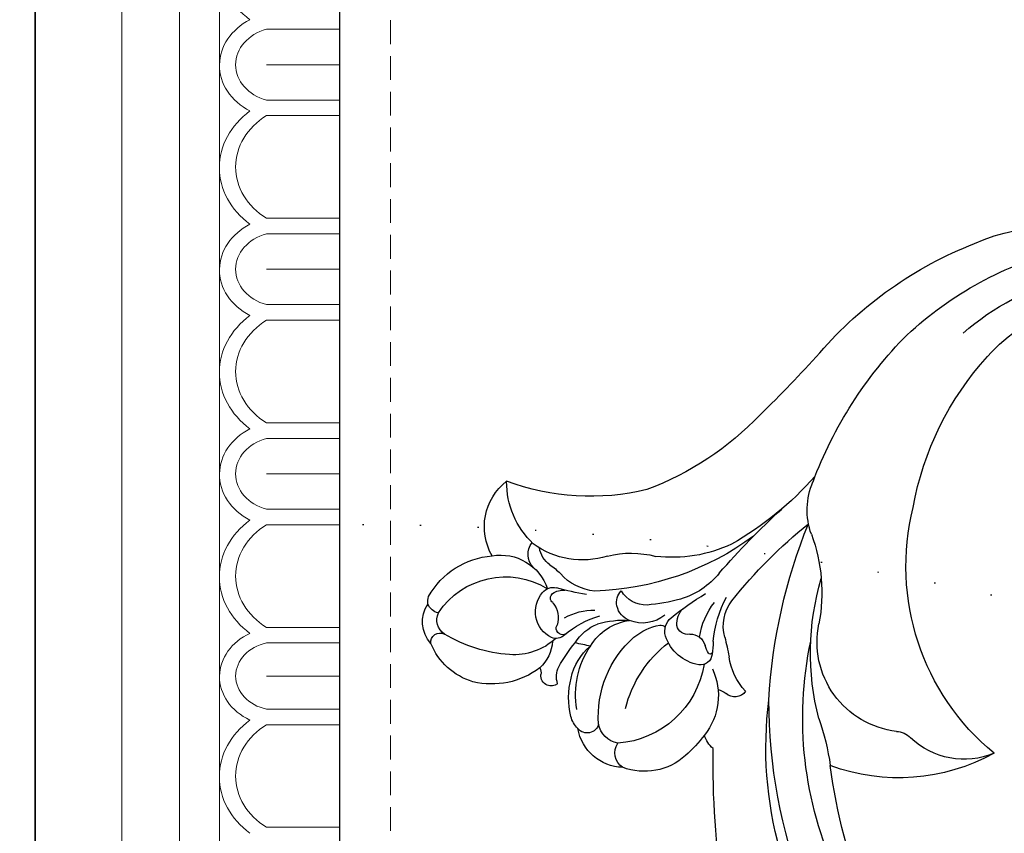
# Model space of a CAD drawing. Units: millimetres. Extents: x 73114 to 76894, y 75271 to 76162.
# Drawn here: x 74630 to 74708, y 75856 to 75921 of the extents above; entities that cross this region are included whole.
import ezdxf

# ---------------------------------------------------------------- set-up
doc = ezdxf.new("R2010")
doc.units = ezdxf.units.MM
doc.linetypes.add('ACAD_ISO07W100', pattern=[3, 0, -3])
doc.linetypes.add('HIDDEN', pattern=[9.525, 6.35, -3.175])
doc.layers.add('A-04.尺寸標註', color=4, linetype='Continuous')
doc.layers.add('H-08.木作(細線)', color=8, linetype='Continuous')
doc.layers.add('H&K Decorate detail1', color=8, linetype='Continuous', lineweight=5)
doc.styles.add('新細明體', font='PMingLiU.ttf')
doc.dimstyles.new('3', dxfattribs={"dimtxt": 7.5, "dimasz": 2.25, "dimexe": 1.5, "dimexo": 1.5, "dimgap": 0.9, "dimtad": 2, "dimdec": 0, "dimtxsty": '新細明體', "dimblk": 'ARCHTICK', "dimcen": 5, "dimclrd": 8, "dimclre": 8, "dimclrt": 4, "dimadec": 0, "dimazin": 0, "dimtfac": 1, "dimtdec": 0, "dimtix": 1, "dimtmove": 2, "dimatfit": 3, "dimldrblk": 'OPEN90', "dimfxl": 1.25, "dimlwd": 9, "dimlwe": 9, "dimarcsym": 0})

# ---------------------------------------------------------------- blocks, each defined once
blk = doc.blocks.new('GM-0021-22')
for p, q in [((134.342, 0), (69.342, 0)), ((199.342, 0), (134.342, 0))]:
    blk.add_line(p, q)
at = {"layer": 'H&K Decorate detail1'}
for p, q in [((134.342, -6.93), (69.342, -6.93)), ((199.342, -6.93), (134.342, -6.93)), ((134.342, -11.539), (69.342, -11.539)), ((199.342, -11.539), (134.342, -11.539)), ((134.342, -14.741), (69.342, -14.741)), ((199.342, -14.741), (134.342, -14.741)), ((82.672, -18.489), (82.672, -24.342)), ((85.499, -18.508), (85.499, -24.342)), ((85.499, -18.508), (85.499, -24.342)), ((88.327, -18.5), (88.327, -24.342)), ((89.571, -18.489), (89.571, -24.342)), ((97.77, -18.5), (97.77, -24.342)), ((99.015, -18.489), (99.015, -24.342)), ((101.842, -18.508), (101.842, -24.342)), ((101.842, -18.508), (101.842, -24.342)), ((104.669, -18.5), (104.669, -24.342)), ((105.914, -18.489), (105.914, -24.342)), ((114.112, -18.5), (114.112, -24.342)), ((115.357, -18.489), (115.357, -24.342)), ((118.184, -18.508), (118.184, -24.342)), ((118.184, -18.508), (118.184, -24.342)), ((121.011, -18.5), (121.011, -24.342)), ((122.256, -18.489), (122.256, -24.342)), ((130.454, -18.5), (130.454, -24.342)), ((131.699, -18.489), (131.699, -24.342)), ((134.342, -18.508), (134.342, -24.342)), ((134.342, -18.508), (134.342, -24.342)), ((136.984, -18.5), (136.984, -24.342)), ((138.229, -18.489), (138.229, -24.342)), ((146.427, -18.5), (146.427, -24.342)), ((134.342, -24.342), (69.342, -24.342)), ((199.342, -24.342), (134.342, -24.342))]:
    blk.add_line(p, q, dxfattribs=at)
for centre, major_axis, ratio, start_param, end_param in [((77.38, -21.9), (0, -7.163), 0.84, 2.290635, 3.992551), ((85.552, -19.827), (0, -5.086), 0.84, 3.153818, 4.164516), ((85.552, -19.827), (0, -5.086), 0.84, 2.118669, 3.153818), ((93.723, -21.9), (0, -7.163), 0.84, 2.290635, 3.992551), ((101.894, -19.827), (0, -5.086), 0.84, 3.153818, 4.164516), ((101.894, -19.827), (0, -5.086), 0.84, 2.118669, 3.153818), ((110.065, -21.9), (0, -7.163), 0.84, 2.290635, 3.992551), ((118.236, -19.827), (0, -5.086), 0.84, 3.153818, 4.164516), ((118.236, -19.827), (0, -5.086), 0.84, 2.118669, 3.153818), ((126.408, -21.9), (0, -7.163), 0.84, 2.290635, 3.992551), ((134.6, -19.767), (0.567, -5.005), 0.826603, 3.067211, 4.07791), ((134.192, -19.771), (-0.551, -5.009), 0.826116, 2.203144, 3.238293), ((142.38, -21.9), (0, -7.163), 0.84, 2.290635, 3.992551), ((85.499, -19.56), (0, -3.528), 0.84, 3.141593, 4.407425), ((85.499, -19.56), (0, -3.528), 0.84, 1.87576, 3.141593), ((93.671, -22.083), (0, -6.054), 0.84, 2.204108, 4.079077), ((101.842, -19.56), (0, -3.528), 0.84, 3.141593, 4.407425), ((101.842, -19.56), (0, -3.528), 0.84, 1.87576, 3.141593), ((110.013, -22.083), (0, -6.054), 0.84, 2.204108, 4.079077), ((118.184, -19.56), (0, -3.528), 0.84, 3.141593, 4.407425), ((118.184, -19.56), (0, -3.528), 0.84, 1.87576, 3.141593), ((126.355, -22.083), (0, -6.054), 0.84, 2.204108, 4.079077), ((134.522, -19.5), (0.472, -3.447), 0.832643, 3.0408, 4.306632), ((134.161, -19.5), (-0.472, -3.447), 0.832643, 1.976553, 3.242386), ((142.328, -22.083), (0, -6.054), 0.84, 2.204108, 4.079077)]:
    blk.add_ellipse(centre, major_axis=major_axis, ratio=ratio, start_param=start_param, end_param=end_param, dxfattribs=at)
blk = doc.blocks.new('_ArchTick')
at = {"color": 0, "linetype": 'ByBlock', "const_width": 0.15}
blk.add_lwpolyline([(-0.5, -0.5), (0.5, 0.5)], dxfattribs=at)
blk = doc.blocks.new('*D47')
at = {"layer": 'A-04.尺寸標註', "color": 8, "linetype": 'HIDDEN', "lineweight": 9, "ltscale": 0.3, "transparency": 16777216}
for p, q in [((74659.165, 75696.606), (74659.165, 76025.587)), ((75091.571, 75953.492), (75091.571, 76025.587))]:
    blk.add_line(p, q, dxfattribs=at)
at = {"layer": 'A-04.尺寸標註', "color": 8, "lineweight": 9, "ltscale": 0.3, "transparency": 16777216}
blk.add_line((74659.165, 76024.087), (75091.571, 76024.087), dxfattribs=at)
at = {"layer": 'DEFPOINTS', "color": 0, "ltscale": 0.3, "transparency": 16777216}
for p in [(75091.571, 76024.087), (75091.571, 75951.992), (74659.165, 75695.106)]:
    blk.add_point(p, dxfattribs=at)
at = {"layer": 'A-04.尺寸標註', "color": 8, "lineweight": 9, "ltscale": 0.3, "transparency": 16777216, "xscale": 2.25, "yscale": 2.25, "zscale": 2.25, "rotation": 180}
blk.add_blockref('_ArchTick', (74659.165, 76024.087), dxfattribs=at)
at = {"layer": 'A-04.尺寸標註', "color": 8, "lineweight": 9, "ltscale": 0.3, "transparency": 16777216, "xscale": 2.25, "yscale": 2.25, "zscale": 2.25}
blk.add_blockref('_ArchTick', (75091.571, 76024.087), dxfattribs=at)
at = {"layer": 'A-04.尺寸標註', "color": 4, "ltscale": 0.3, "transparency": 16777216, "insert": (74875.368, 76029.162), "char_height": 7.5, "attachment_point": 5, "style": '新細明體'}
blk.add_mtext('432', dxfattribs=at)
blk = doc.blocks.new('_Open90')
at = {"color": 0, "linetype": 'ByBlock', "lineweight": -2}
for p, q in [((-0.5, 0.5), (0, 0)), ((0, 0), (-1, 0)), ((0, 0), (-0.5, -0.5))]:
    blk.add_line(p, q, dxfattribs=at)
blk = doc.blocks.new('SE-21149L-d')
at = {"layer": 'H-08.木作(細線)'}
for centre, radius, start, end in [((39.518, -1.069), 43.85, 194.93071, 209.94235), ((25.734, -9.287), 29.756, 192.41128, 229.2199), ((34.934, -4.186), 42.867, 196.34916, 217.20003), ((14.846, -31.462), 15.809, 98.41685, 147.44856), ((14.086, -21.816), 6.191, 104.53826, 170.99149), ((31.341, -20.26), 19.325, 166.72888, 231.35975), ((51.471, 14.629), 71.879, 208.82244, 218.09545), ((22.441, -8.851), 30.339, 201.65433, 224.46635), ((6.288, -20.643), 1.696, 310.04473, 353.08825), ((12.365, -27.107), 7.179, 133.98321, 229.03419), ((-16.575, -32.942), 20.668, 18.14506, 28.89132), ((22.414, -18.373), 20.988, 202.79811, 233.73095), ((-3.011, -30.22), 2.144, 166.45234, 201.27607), ((-7.604, -35.488), 4.902, 85.16405, 148.17003), ((-8.366, -43.333), 12.784, 74.77661, 84.7232), ((34.23, -1.563), 43.964, 220.47904, 239.3731), ((-6.173, -35.842), 4.982, 11.93283, 76.4973), ((-0.604, -32.766), 1.028, 71.40777, 170.07491), ((4.779, -32.292), 5.08, 174.35369, 209.36552), ((-9.442, -35.804), 3.719, 128.73315, 207.53718), ((-10.453, -33.353), 1.39, 161.11248, 250.70758), ((-3.091, -32.233), 1.517, 319.4774, 346.43527), ((-1.321, -42.497), 13.417, 16.94954, 47.98751), ((-6.787, -41.011), 7.569, 46.68524, 123.03065), ((-9.475, -35.954), 1.93, 138.11543, 206.54659), ((-13.54, -42.044), 15.675, 21.75205, 27.59511), ((35.599, -17.708), 24.039, 227.22751, 259.72149), ((0.536, -38.05), 3.413, 137.29019, 199.12512), ((-1.304, -36.404), 0.946, 42.90574, 134.93476), ((-0.61, -36.006), 0.181, 61.15991, 181.5343), ((1.373, -35.824), 2.172, 184.93749, 202.29799), ((-6.328, -41.67), 8.223, 38.87938, 45.95027), ((-11.794, -37.555), 0.946, 51.30685, 178.06303), ((-4.164, -32.254), 8.388, 212.95706, 265.89754), ((-2.773, -29.087), 9.514, 231.1397, 269.64414), ((-1.711, -37.129), 1.177, 303.12221, 24.13981), ((6.995, -30.163), 9.39, 222.51356, 245.34465), ((4.139, -34.952), 3.374, 202.35076, 254.54629), ((-10.742, -37.836), 2.021, 171.08383, 203.59494), ((3.627, -33.092), 6.066, 226.068, 254.86035), ((-0.678, -38.891), 0.869, 116.63598, 206.46281), ((12.965, 0.39), 39.8, 255.85656, 268.36993), ((-6.736, -36.066), 6.401, 203.75755, 231.35561), ((-5.846, -35.741), 6.752, 206.82255, 251.9322), ((-1.396, -38.681), 1.382, 200.64447, 268.07707), ((-0.055, -38.444), 1.631, 210.78588, 263.78575), ((16.897, -36.917), 5.638, 197.21554, 240.8125), ((-2.739, -39.732), 0.455, 297.19183, 359.09847), ((-0.76, -13.856), 26.214, 268.50809, 275.83791), ((-4.524, -36.326), 4.301, 266.79637, 297.60666), ((-1.835, -43.319), 2.781, 87.6087, 149.31428), ((5.587, -54.415), 14.712, 112.15717, 122.70703), ((2.255, -46.729), 6.34, 76.09972, 110.45773), ((17.087, 24.626), 66.545, 258.46255, 264.61618), ((33.917, -28.78), 12.848, 258.29093, 290.67698), ((-11.862, -42.197), 0.843, 89.76341, 149.8527), ((-10.241, -40.844), 1.696, 197.51218, 245.13473), ((-7.803, -37.697), 4.465, 228.98244, 268.23542), ((8.091, -63.812), 22.554, 90.87249, 125.52144), ((9.42, -67.871), 26.284, 78.7235, 97.57732), ((32.86, -35.515), 14.011, 282.71825, 336.97386), ((-11.885, -42.183), 0.816, 149.84759, 224.32815), ((-5.841, -30.789), 12.67, 246.20128, 256.62718), ((7.176, -56.154), 20.599, 137.20888, 140.73326), ((-6.351, -38.206), 4.262, 248.10791, 299.90706), ((-8.651, -37.033), 6.578, 289.76303, 312.27564), ((-2.89, -42.752), 1.584, 147.45903, 205.38091), ((-1.028, -43.907), 2.299, 125.46841, 186.96295), ((8.353, -52.809), 11.251, 102.31343, 133.88399), ((31.784, -13.942), 33.003, 237.69864, 262.0631), ((32.314, -24.202), 19.878, 265.87893, 293.616), ((-12.218, -49.576), 6.343, 90.13677, 140.94999), ((-13.073, -43.348), 0.848, 7.79853, 44.57016), ((-12.494, -46.342), 3.12, 40.72766, 85.20207), ((-7.436, -39.606), 3.755, 249.16156, 285.58968), ((-8.663, -36.525), 7.625, 266.96039, 291.26891), ((-3.136, -42.897), 1.301, 204.23862, 262.28956), ((-10.245, -49.244), 4.939, 84.63306, 131.36629), ((-7.957, -45.622), 2.303, 153.5252, 258.74245), ((-9.207, -45.066), 0.938, 81.42181, 149.85144), ((-8.86, -44.64), 0.513, 104.41776, 246.64236), ((-8.944, -40.365), 4.909, 278.39188, 307.8963), ((-5.584, -39.913), 7.784, 293.16826, 322.0529), ((30.082, -18.172), 28.6, 264.27041, 293.15085), ((-12.905, -48.674), 5.247, 143.8706, 195.25495), ((-5.654, -54.425), 11.862, 131.47029, 158.0348), ((-10.13, -46.672), 1.891, 357.80091, 55.65122), ((-2.252, -48.499), 4.109, 132.2132, 176.28052), ((11.678, -61.927), 23.829, 136.88359, 142.74295), ((-7.806, -46.88), 0.454, 162.69236, 269.4331), ((-7.849, -45.846), 1.489, 271.46871, 311.2231), ((-0.337, -53.245), 6.55, 109.47687, 163.99562), ((-13.905, -45.551), 6.443, 250.93327, 338.70035), ((-11.659, -49.143), 3.96, 297.40142, 18.4214), ((-8.131, -46.851), 1.065, 255.04596, 322.40003), ((-11.521, -47.6), 5.207, 341.0268, 353.02644), ((10.198, -72.697), 24.34, 80.94902, 106.66548), ((1.921, -148.625), 100.695, 79.18303, 83.09486), ((-4.668, -49.904), 2.024, 162.41704, 208.63106), ((10.977, -67.049), 19.298, 113.70766, 147.57093), ((27.287, -18.629), 31.756, 258.24634, 285.82067), ((-15.436, -50.286), 2.542, 174.78063, 251.22902), ((-17.328, -49.685), 0.739, 210.04166, 335.69473), ((-15.353, -50.433), 1.375, 161.16447, 241.48032), ((-6.267, -50.096), 1.521, 173.1377, 255.29854), ((-15.186, -52.386), 1.111, 137.8609, 196.02606), ((0.162, -52.528), 6.883, 170.89658, 217.31661), ((-15.359, -52.286), 0.982, 204.4527, 240.61762), ((-13.292, -47.276), 6.397, 246.5083, 302.69317), ((-5.254, -52.082), 4.618, 187.17226, 269.28697)]:
    blk.add_arc(centre, radius, start, end, dxfattribs=at)
blk = doc.blocks.new('*D52')
at = {"layer": 'A-04.尺寸標註', "color": 8, "linetype": 'HIDDEN', "lineweight": 9, "ltscale": 0.3, "transparency": 16777216}
for p, q in [((74937.505, 75974.946), (74495.531, 75974.946)), ((74680.619, 75542.54), (74495.531, 75542.54))]:
    blk.add_line(p, q, dxfattribs=at)
at = {"layer": 'A-04.尺寸標註', "color": 8, "lineweight": 9, "ltscale": 0.3, "transparency": 16777216}
blk.add_line((74497.031, 75974.946), (74497.031, 75542.54), dxfattribs=at)
at = {"layer": 'DEFPOINTS', "color": 0, "ltscale": 0.3, "transparency": 16777216}
for p in [(74939.005, 75974.946), (74497.031, 75542.54), (74682.119, 75542.54)]:
    blk.add_point(p, dxfattribs=at)
at = {"layer": 'A-04.尺寸標註', "color": 8, "lineweight": 9, "ltscale": 0.3, "transparency": 16777216, "xscale": 2.25, "yscale": 2.25, "zscale": 2.25}
for p, rotation in [((74497.031, 75974.946), 90), ((74497.031, 75542.54), 270)]:
    blk.add_blockref('_ArchTick', p, dxfattribs=dict(at, rotation=rotation))
at = {"layer": 'A-04.尺寸標註', "color": 4, "ltscale": 0.3, "transparency": 16777216, "insert": (74491.956, 75758.743), "char_height": 7.5, "attachment_point": 5, "rotation": 90, "style": '新細明體'}
blk.add_mtext('432', dxfattribs=at)

msp = doc.modelspace()

# ---------------------------------------------------------------- linework, layer by layer
at = {"color": 8}
msp.add_lwpolyline([(75155.108, 76003.345), (74630.766, 76003.345), (74630.766, 75479.003)], dxfattribs=at)
at = {"color": 6}
msp.add_lwpolyline([(75155.108, 75979.003), (74655.108, 75979.003), (74655.108, 75479.003)], dxfattribs=at)
at = {"color": 8, "linetype": 'ACAD_ISO07W100', "ltscale": 1.5}
msp.add_arc((74656.175, 75647.201), 233.891, 45.84356, 90.26144, dxfattribs=at)

# ---------------------------------------------------------------- block references
at = {"color": 7, "xscale": -1, "rotation": 90}
msp.add_blockref('GM-0021-22', (74630.766, 76003.345), dxfattribs=at)
at = {"xscale": -1, "rotation": 217.2649471926114}
msp.add_blockref('SE-21149L-d', (74707.005, 75842.654), dxfattribs=at)

# ---------------------------------------------------------------- dimensions: what is measured, and where the dimension line sits
at = {"layer": 'A-04.尺寸標註', "color": 8, "ltscale": 0.3}
dim = msp.add_linear_dim(base=(75091.571, 76024.087), p1=(74659.165, 75695.106), p2=(75091.571, 75951.992), dimstyle='3', dxfattribs=at)
dim.commit()
dim.dimension.update_dxf_attribs({"geometry": '*D47', "text_midpoint": (74875.368, 76029.162)})
dim = msp.add_linear_dim(base=(74497.031, 75542.54), p1=(74939.005, 75974.946), p2=(74682.119, 75542.54), angle=270, dimstyle='3', dxfattribs=at)
dim.commit()
dim.dimension.update_dxf_attribs({"geometry": '*D52', "text_midpoint": (74491.956, 75758.743)})

doc.saveas('drawing.dxf')
